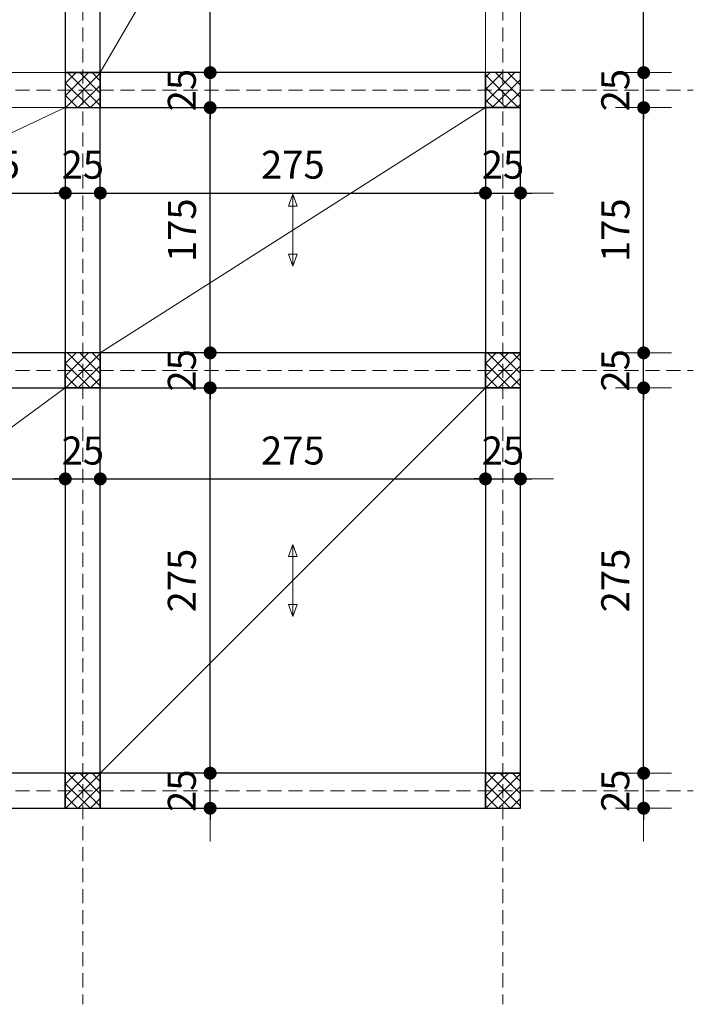
# Model space of a CAD drawing. Units: centimetres. Extents: x -1062 to 43848, y -28020 to -2513.
# Drawn here: x 33312 to 33793, y -24125 to -23422 of the extents above; entities that cross this region are included whole.
import ezdxf

# ---------------------------------------------------------------- set-up
doc = ezdxf.new("R2010")
doc.units = ezdxf.units.CM
doc.header["$MEASUREMENT"] = 0
doc.linetypes.add('DASHED', pattern=[0.75, 0.5, -0.25])
doc.layers.add('KOTE', color=1, linetype='Continuous', lineweight=9)
doc.layers.add('OSE', color=7, linetype='DASHED', lineweight=9, true_color=0xcccc00)
doc.styles.add('OZNAKE', font='CALIBRI.TTF')
doc.dimstyles.new('50', dxfattribs={"dimscale": 100, "dimtxt": 0.2, "dimasz": 0.04, "dimexe": 0, "dimexo": 0, "dimgap": 0.1, "dimtad": 1, "dimdec": 1, "dimlfac": -1, "dimrnd": 0.5, "dimzin": 12, "dimdsep": 46, "dimtxsty": 'OZNAKE', "dimblk": 'kota', "dimcen": 0.09, "dimse1": 1, "dimse2": 1, "dimclrd": 1, "dimclrt": 5, "dimadec": 0, "dimazin": 3, "dimtfac": 1, "dimtdec": 1, "dimtix": 1, "dimtmove": 2, "dimatfit": 3, "dimldrblk": 'kota', "dimfxl": 1, "dimtolj": 1, "dimtzin": 0, "dimarcsym": 0})

# ---------------------------------------------------------------- blocks, each defined once
blk = doc.blocks.new('kota')
at = {"layer": 'KOTE'}
for p, q in [((0, 5), (0, -5)), ((3.05, 0), (-5.92, 0))]:
    blk.add_line(p, q, dxfattribs=at)
at = {"layer": 'KOTE', "const_width": 1.15}
blk.add_lwpolyline([(-0.58, 0, 1), (0.58, 0, 1)], format="xyb", close=True, dxfattribs=at)
blk = doc.blocks.new('*D498')
at = {"layer": 'DEFPOINTS', "color": 0, "ltscale": 20, "transparency": 16777216}
for p in [(33369.21, -23960.19), (33447.66, -23960.19), (33369.21, -23985.19)]:
    blk.add_point(p, dxfattribs=at)
at = {"layer": 'KOTE', "color": 1, "lineweight": -2, "ltscale": 20, "transparency": 16777216}
for p, q in [((33447.66, -23956.19), (33447.66, -23952.19)), ((33447.66, -23985.19), (33447.66, -23960.19)), ((33447.66, -23989.19), (33447.66, -23993.19))]:
    blk.add_line(p, q, dxfattribs=at)
at = {"layer": 'KOTE', "color": 1, "lineweight": -2, "ltscale": 20, "transparency": 16777216, "xscale": 4, "yscale": 4, "zscale": 4}
for p, rotation in [((33447.66, -23960.19), 270), ((33447.66, -23985.19), 90)]:
    blk.add_blockref('kota', p, dxfattribs=dict(at, rotation=rotation))
at = {"layer": 'KOTE', "color": 5, "ltscale": 20, "transparency": 16777216, "insert": (33427.42, -23972.69), "char_height": 20, "attachment_point": 5, "rotation": 90, "style": 'OZNAKE'}
blk.add_mtext('\\A1;25', dxfattribs=at)
blk = doc.blocks.new('*D499')
at = {"layer": 'DEFPOINTS', "color": 0, "ltscale": 20, "transparency": 16777216}
for p in [(33369.21, -23685.19), (33447.66, -23685.19), (33369.21, -23960.19)]:
    blk.add_point(p, dxfattribs=at)
at = {"layer": 'KOTE', "color": 1, "lineweight": -2, "ltscale": 20, "transparency": 16777216}
blk.add_line((33447.66, -23956.19), (33447.66, -23689.19), dxfattribs=at)
at = {"layer": 'KOTE', "color": 1, "lineweight": -2, "ltscale": 20, "transparency": 16777216, "xscale": 4, "yscale": 4, "zscale": 4}
for p, rotation in [((33447.66, -23685.19), 90), ((33447.66, -23960.19), 270)]:
    blk.add_blockref('kota', p, dxfattribs=dict(at, rotation=rotation))
at = {"layer": 'KOTE', "color": 5, "ltscale": 20, "transparency": 16777216, "insert": (33427.42, -23822.69), "char_height": 20, "attachment_point": 5, "rotation": 90, "style": 'OZNAKE'}
blk.add_mtext('\\A1;275', dxfattribs=at)
blk = doc.blocks.new('*D500')
at = {"layer": 'DEFPOINTS', "color": 0, "ltscale": 20, "transparency": 16777216}
for p in [(33369.21, -23660.19), (33447.66, -23660.19), (33369.21, -23685.19)]:
    blk.add_point(p, dxfattribs=at)
at = {"layer": 'KOTE', "color": 1, "lineweight": -2, "ltscale": 20, "transparency": 16777216}
for p, q in [((33447.66, -23656.19), (33447.66, -23652.19)), ((33447.66, -23685.19), (33447.66, -23660.19)), ((33447.66, -23689.19), (33447.66, -23693.19))]:
    blk.add_line(p, q, dxfattribs=at)
at = {"layer": 'KOTE', "color": 1, "lineweight": -2, "ltscale": 20, "transparency": 16777216, "xscale": 4, "yscale": 4, "zscale": 4}
for p, rotation in [((33447.66, -23660.19), 270), ((33447.66, -23685.19), 90)]:
    blk.add_blockref('kota', p, dxfattribs=dict(at, rotation=rotation))
at = {"layer": 'KOTE', "color": 5, "ltscale": 20, "transparency": 16777216, "insert": (33427.42, -23672.69), "char_height": 20, "attachment_point": 5, "rotation": 90, "style": 'OZNAKE'}
blk.add_mtext('\\A1;25', dxfattribs=at)
blk = doc.blocks.new('*D501')
at = {"layer": 'DEFPOINTS', "color": 0, "ltscale": 20, "transparency": 16777216}
for p in [(33369.21, -23485.19), (33447.66, -23485.19), (33369.21, -23660.19)]:
    blk.add_point(p, dxfattribs=at)
at = {"layer": 'KOTE', "color": 1, "lineweight": -2, "ltscale": 20, "transparency": 16777216}
blk.add_line((33447.66, -23656.19), (33447.66, -23489.19), dxfattribs=at)
at = {"layer": 'KOTE', "color": 1, "lineweight": -2, "ltscale": 20, "transparency": 16777216, "xscale": 4, "yscale": 4, "zscale": 4}
for p, rotation in [((33447.66, -23485.19), 90), ((33447.66, -23660.19), 270)]:
    blk.add_blockref('kota', p, dxfattribs=dict(at, rotation=rotation))
at = {"layer": 'KOTE', "color": 5, "ltscale": 20, "transparency": 16777216, "insert": (33427.49, -23572.69), "char_height": 20, "attachment_point": 5, "rotation": 90, "style": 'OZNAKE'}
blk.add_mtext('\\A1;175', dxfattribs=at)
blk = doc.blocks.new('*D502')
at = {"layer": 'DEFPOINTS', "color": 0, "ltscale": 20, "transparency": 16777216}
for p in [(33369.21, -23460.19), (33447.66, -23460.19), (33369.21, -23485.19)]:
    blk.add_point(p, dxfattribs=at)
at = {"layer": 'KOTE', "color": 1, "lineweight": -2, "ltscale": 20, "transparency": 16777216}
for p, q in [((33447.66, -23456.19), (33447.66, -23452.19)), ((33447.66, -23485.19), (33447.66, -23460.19)), ((33447.66, -23489.19), (33447.66, -23493.19))]:
    blk.add_line(p, q, dxfattribs=at)
at = {"layer": 'KOTE', "color": 1, "lineweight": -2, "ltscale": 20, "transparency": 16777216, "xscale": 4, "yscale": 4, "zscale": 4}
for p, rotation in [((33447.66, -23460.19), 270), ((33447.66, -23485.19), 90)]:
    blk.add_blockref('kota', p, dxfattribs=dict(at, rotation=rotation))
at = {"layer": 'KOTE', "color": 5, "ltscale": 20, "transparency": 16777216, "insert": (33427.42, -23472.69), "char_height": 20, "attachment_point": 5, "rotation": 90, "style": 'OZNAKE'}
blk.add_mtext('\\A1;25', dxfattribs=at)
blk = doc.blocks.new('*D503')
at = {"layer": 'DEFPOINTS', "color": 0, "ltscale": 20, "transparency": 16777216}
for p in [(33369.21, -23210.19), (33447.66, -23210.19), (33369.21, -23460.19)]:
    blk.add_point(p, dxfattribs=at)
at = {"layer": 'KOTE', "color": 1, "lineweight": -2, "ltscale": 20, "transparency": 16777216}
blk.add_line((33447.66, -23456.19), (33447.66, -23214.19), dxfattribs=at)
at = {"layer": 'KOTE', "color": 1, "lineweight": -2, "ltscale": 20, "transparency": 16777216, "xscale": 4, "yscale": 4, "zscale": 4}
for p, rotation in [((33447.66, -23210.19), 90), ((33447.66, -23460.19), 270)]:
    blk.add_blockref('kota', p, dxfattribs=dict(at, rotation=rotation))
at = {"layer": 'KOTE', "color": 5, "ltscale": 20, "transparency": 16777216, "insert": (33427.42, -23335.19), "char_height": 20, "attachment_point": 5, "rotation": 90, "style": 'OZNAKE'}
blk.add_mtext('\\A1;250', dxfattribs=at)
blk = doc.blocks.new('*D507')
at = {"layer": 'DEFPOINTS', "color": 0, "ltscale": 20, "transparency": 16777216}
for p in [(33669.21, -23960.19), (33757.15, -23960.19), (33669.21, -23985.19)]:
    blk.add_point(p, dxfattribs=at)
at = {"layer": 'KOTE', "color": 1, "lineweight": -2, "ltscale": 20, "transparency": 16777216}
for p, q in [((33757.15, -23956.19), (33757.15, -23952.19)), ((33757.15, -23985.19), (33757.15, -23960.19)), ((33757.15, -23989.19), (33757.15, -23993.19))]:
    blk.add_line(p, q, dxfattribs=at)
at = {"layer": 'KOTE', "color": 1, "lineweight": -2, "ltscale": 20, "transparency": 16777216, "xscale": 4, "yscale": 4, "zscale": 4}
for p, rotation in [((33757.15, -23960.19), 270), ((33757.15, -23985.19), 90)]:
    blk.add_blockref('kota', p, dxfattribs=dict(at, rotation=rotation))
at = {"layer": 'KOTE', "color": 5, "ltscale": 20, "transparency": 16777216, "insert": (33736.9, -23972.69), "char_height": 20, "attachment_point": 5, "rotation": 90, "style": 'OZNAKE'}
blk.add_mtext('\\A1;25', dxfattribs=at)
blk = doc.blocks.new('*D508')
at = {"layer": 'DEFPOINTS', "color": 0, "ltscale": 20, "transparency": 16777216}
for p in [(33669.21, -23685.19), (33757.15, -23685.19), (33669.21, -23960.19)]:
    blk.add_point(p, dxfattribs=at)
at = {"layer": 'KOTE', "color": 1, "lineweight": -2, "ltscale": 20, "transparency": 16777216}
blk.add_line((33757.15, -23956.19), (33757.15, -23689.19), dxfattribs=at)
at = {"layer": 'KOTE', "color": 1, "lineweight": -2, "ltscale": 20, "transparency": 16777216, "xscale": 4, "yscale": 4, "zscale": 4}
for p, rotation in [((33757.15, -23685.19), 90), ((33757.15, -23960.19), 270)]:
    blk.add_blockref('kota', p, dxfattribs=dict(at, rotation=rotation))
at = {"layer": 'KOTE', "color": 5, "ltscale": 20, "transparency": 16777216, "insert": (33736.9, -23822.69), "char_height": 20, "attachment_point": 5, "rotation": 90, "style": 'OZNAKE'}
blk.add_mtext('\\A1;275', dxfattribs=at)
blk = doc.blocks.new('*D509')
at = {"layer": 'DEFPOINTS', "color": 0, "ltscale": 20, "transparency": 16777216}
for p in [(33669.21, -23660.19), (33757.15, -23660.19), (33669.21, -23685.19)]:
    blk.add_point(p, dxfattribs=at)
at = {"layer": 'KOTE', "color": 1, "lineweight": -2, "ltscale": 20, "transparency": 16777216}
for p, q in [((33757.15, -23656.19), (33757.15, -23652.19)), ((33757.15, -23685.19), (33757.15, -23660.19)), ((33757.15, -23689.19), (33757.15, -23693.19))]:
    blk.add_line(p, q, dxfattribs=at)
at = {"layer": 'KOTE', "color": 1, "lineweight": -2, "ltscale": 20, "transparency": 16777216, "xscale": 4, "yscale": 4, "zscale": 4}
for p, rotation in [((33757.15, -23660.19), 270), ((33757.15, -23685.19), 90)]:
    blk.add_blockref('kota', p, dxfattribs=dict(at, rotation=rotation))
at = {"layer": 'KOTE', "color": 5, "ltscale": 20, "transparency": 16777216, "insert": (33736.9, -23672.69), "char_height": 20, "attachment_point": 5, "rotation": 90, "style": 'OZNAKE'}
blk.add_mtext('\\A1;25', dxfattribs=at)
blk = doc.blocks.new('*D510')
at = {"layer": 'DEFPOINTS', "color": 0, "ltscale": 20, "transparency": 16777216}
for p in [(33669.21, -23485.19), (33757.15, -23485.19), (33669.21, -23660.19)]:
    blk.add_point(p, dxfattribs=at)
at = {"layer": 'KOTE', "color": 1, "lineweight": -2, "ltscale": 20, "transparency": 16777216}
blk.add_line((33757.15, -23656.19), (33757.15, -23489.19), dxfattribs=at)
at = {"layer": 'KOTE', "color": 1, "lineweight": -2, "ltscale": 20, "transparency": 16777216, "xscale": 4, "yscale": 4, "zscale": 4}
for p, rotation in [((33757.15, -23485.19), 90), ((33757.15, -23660.19), 270)]:
    blk.add_blockref('kota', p, dxfattribs=dict(at, rotation=rotation))
at = {"layer": 'KOTE', "color": 5, "ltscale": 20, "transparency": 16777216, "insert": (33736.98, -23572.69), "char_height": 20, "attachment_point": 5, "rotation": 90, "style": 'OZNAKE'}
blk.add_mtext('\\A1;175', dxfattribs=at)
blk = doc.blocks.new('*D511')
at = {"layer": 'DEFPOINTS', "color": 0, "ltscale": 20, "transparency": 16777216}
for p in [(33669.21, -23460.19), (33757.15, -23460.19), (33669.21, -23485.19)]:
    blk.add_point(p, dxfattribs=at)
at = {"layer": 'KOTE', "color": 1, "lineweight": -2, "ltscale": 20, "transparency": 16777216}
for p, q in [((33757.15, -23456.19), (33757.15, -23452.19)), ((33757.15, -23485.19), (33757.15, -23460.19)), ((33757.15, -23489.19), (33757.15, -23493.19))]:
    blk.add_line(p, q, dxfattribs=at)
at = {"layer": 'KOTE', "color": 1, "lineweight": -2, "ltscale": 20, "transparency": 16777216, "xscale": 4, "yscale": 4, "zscale": 4}
for p, rotation in [((33757.15, -23460.19), 270), ((33757.15, -23485.19), 90)]:
    blk.add_blockref('kota', p, dxfattribs=dict(at, rotation=rotation))
at = {"layer": 'KOTE', "color": 5, "ltscale": 20, "transparency": 16777216, "insert": (33736.9, -23472.69), "char_height": 20, "attachment_point": 5, "rotation": 90, "style": 'OZNAKE'}
blk.add_mtext('\\A1;25', dxfattribs=at)
blk = doc.blocks.new('*D512')
at = {"layer": 'DEFPOINTS', "color": 0, "ltscale": 20, "transparency": 16777216}
for p in [(33669.21, -23235.19), (33757.15, -23235.19), (33669.21, -23460.19)]:
    blk.add_point(p, dxfattribs=at)
at = {"layer": 'KOTE', "color": 1, "lineweight": -2, "ltscale": 20, "transparency": 16777216}
blk.add_line((33757.15, -23456.19), (33757.15, -23239.19), dxfattribs=at)
at = {"layer": 'KOTE', "color": 1, "lineweight": -2, "ltscale": 20, "transparency": 16777216, "xscale": 4, "yscale": 4, "zscale": 4}
for p, rotation in [((33757.15, -23235.19), 90), ((33757.15, -23460.19), 270)]:
    blk.add_blockref('kota', p, dxfattribs=dict(at, rotation=rotation))
at = {"layer": 'KOTE', "color": 5, "ltscale": 20, "transparency": 16777216, "insert": (33736.9, -23347.69), "char_height": 20, "attachment_point": 5, "rotation": 90, "style": 'OZNAKE'}
blk.add_mtext('\\A1;225', dxfattribs=at)
blk = doc.blocks.new('*D523')
at = {"layer": 'DEFPOINTS', "color": 0, "ltscale": 20, "transparency": 16777216}
for p in [(33249.21, -23485.19), (33344.21, -23485.19), (33344.21, -23546.16)]:
    blk.add_point(p, dxfattribs=at)
at = {"layer": 'KOTE', "color": 1, "lineweight": -2, "ltscale": 20, "transparency": 16777216}
blk.add_line((33253.21, -23546.16), (33340.21, -23546.16), dxfattribs=at)
at = {"layer": 'KOTE', "color": 1, "lineweight": -2, "ltscale": 20, "transparency": 16777216, "xscale": 4, "yscale": 4, "zscale": 4, "rotation": 180}
blk.add_blockref('kota', (33249.21, -23546.16), dxfattribs=at)
at = {"layer": 'KOTE', "color": 1, "lineweight": -2, "ltscale": 20, "transparency": 16777216, "xscale": 4, "yscale": 4, "zscale": 4}
blk.add_blockref('kota', (33344.21, -23546.16), dxfattribs=at)
at = {"layer": 'KOTE', "color": 5, "ltscale": 20, "transparency": 16777216, "insert": (33296.71, -23525.91), "char_height": 20, "attachment_point": 5, "style": 'OZNAKE'}
blk.add_mtext('\\A1;95', dxfattribs=at)
blk = doc.blocks.new('*D524')
at = {"layer": 'DEFPOINTS', "color": 0, "ltscale": 20, "transparency": 16777216}
for p in [(33344.21, -23485.19), (33369.21, -23485.19), (33369.21, -23546.16)]:
    blk.add_point(p, dxfattribs=at)
at = {"layer": 'KOTE', "color": 1, "lineweight": -2, "ltscale": 20, "transparency": 16777216}
for p, q in [((33340.21, -23546.16), (33336.21, -23546.16)), ((33344.21, -23546.16), (33369.21, -23546.16)), ((33373.21, -23546.16), (33377.21, -23546.16))]:
    blk.add_line(p, q, dxfattribs=at)
at = {"layer": 'KOTE', "color": 1, "lineweight": -2, "ltscale": 20, "transparency": 16777216, "xscale": 4, "yscale": 4, "zscale": 4}
blk.add_blockref('kota', (33344.21, -23546.16), dxfattribs=at)
at = {"layer": 'KOTE', "color": 1, "lineweight": -2, "ltscale": 20, "transparency": 16777216, "xscale": 4, "yscale": 4, "zscale": 4, "rotation": 180}
blk.add_blockref('kota', (33369.21, -23546.16), dxfattribs=at)
at = {"layer": 'KOTE', "color": 5, "ltscale": 20, "transparency": 16777216, "insert": (33356.71, -23525.91), "char_height": 20, "attachment_point": 5, "style": 'OZNAKE'}
blk.add_mtext('\\A1;25', dxfattribs=at)
blk = doc.blocks.new('*D525')
at = {"layer": 'DEFPOINTS', "color": 0, "ltscale": 20, "transparency": 16777216}
for p in [(33369.21, -23485.19), (33644.21, -23485.19), (33644.21, -23546.16)]:
    blk.add_point(p, dxfattribs=at)
at = {"layer": 'KOTE', "color": 1, "lineweight": -2, "ltscale": 20, "transparency": 16777216}
blk.add_line((33373.21, -23546.16), (33640.21, -23546.16), dxfattribs=at)
at = {"layer": 'KOTE', "color": 1, "lineweight": -2, "ltscale": 20, "transparency": 16777216, "xscale": 4, "yscale": 4, "zscale": 4, "rotation": 180}
blk.add_blockref('kota', (33369.21, -23546.16), dxfattribs=at)
at = {"layer": 'KOTE', "color": 1, "lineweight": -2, "ltscale": 20, "transparency": 16777216, "xscale": 4, "yscale": 4, "zscale": 4}
blk.add_blockref('kota', (33644.21, -23546.16), dxfattribs=at)
at = {"layer": 'KOTE', "color": 5, "ltscale": 20, "transparency": 16777216, "insert": (33506.71, -23525.91), "char_height": 20, "attachment_point": 5, "style": 'OZNAKE'}
blk.add_mtext('\\A1;275', dxfattribs=at)
blk = doc.blocks.new('*D526')
at = {"layer": 'DEFPOINTS', "color": 0, "ltscale": 20, "transparency": 16777216}
for p in [(33644.21, -23485.19), (33669.21, -23485.19), (33669.21, -23546.16)]:
    blk.add_point(p, dxfattribs=at)
at = {"layer": 'KOTE', "color": 1, "lineweight": -2, "ltscale": 20, "transparency": 16777216}
for p, q in [((33640.21, -23546.16), (33636.21, -23546.16)), ((33644.21, -23546.16), (33669.21, -23546.16)), ((33673.21, -23546.16), (33677.21, -23546.16))]:
    blk.add_line(p, q, dxfattribs=at)
at = {"layer": 'KOTE', "color": 1, "lineweight": -2, "ltscale": 20, "transparency": 16777216, "xscale": 4, "yscale": 4, "zscale": 4}
blk.add_blockref('kota', (33644.21, -23546.16), dxfattribs=at)
at = {"layer": 'KOTE', "color": 1, "lineweight": -2, "ltscale": 20, "transparency": 16777216, "xscale": 4, "yscale": 4, "zscale": 4, "rotation": 180}
blk.add_blockref('kota', (33669.21, -23546.16), dxfattribs=at)
at = {"layer": 'KOTE', "color": 5, "ltscale": 20, "transparency": 16777216, "insert": (33656.71, -23525.91), "char_height": 20, "attachment_point": 5, "style": 'OZNAKE'}
blk.add_mtext('\\A1;25', dxfattribs=at)
blk = doc.blocks.new('*D532')
at = {"layer": 'DEFPOINTS', "color": 0, "ltscale": 20, "transparency": 16777216}
for p in [(32969.21, -23685.19), (33344.21, -23685.19), (33344.21, -23750.14)]:
    blk.add_point(p, dxfattribs=at)
at = {"layer": 'KOTE', "color": 1, "lineweight": -2, "ltscale": 20, "transparency": 16777216}
blk.add_line((32973.21, -23750.14), (33340.21, -23750.14), dxfattribs=at)
at = {"layer": 'KOTE', "color": 1, "lineweight": -2, "ltscale": 20, "transparency": 16777216, "xscale": 4, "yscale": 4, "zscale": 4, "rotation": 180}
blk.add_blockref('kota', (32969.21, -23750.14), dxfattribs=at)
at = {"layer": 'KOTE', "color": 1, "lineweight": -2, "ltscale": 20, "transparency": 16777216, "xscale": 4, "yscale": 4, "zscale": 4}
blk.add_blockref('kota', (33344.21, -23750.14), dxfattribs=at)
at = {"layer": 'KOTE', "color": 5, "ltscale": 20, "transparency": 16777216, "insert": (33156.71, -23729.9), "char_height": 20, "attachment_point": 5, "style": 'OZNAKE'}
blk.add_mtext('\\A1;375', dxfattribs=at)
blk = doc.blocks.new('*D533')
at = {"layer": 'DEFPOINTS', "color": 0, "ltscale": 20, "transparency": 16777216}
for p in [(33344.21, -23685.19), (33369.21, -23685.19), (33369.21, -23750.14)]:
    blk.add_point(p, dxfattribs=at)
at = {"layer": 'KOTE', "color": 1, "lineweight": -2, "ltscale": 20, "transparency": 16777216}
for p, q in [((33340.21, -23750.14), (33336.21, -23750.14)), ((33344.21, -23750.14), (33369.21, -23750.14)), ((33373.21, -23750.14), (33377.21, -23750.14))]:
    blk.add_line(p, q, dxfattribs=at)
at = {"layer": 'KOTE', "color": 1, "lineweight": -2, "ltscale": 20, "transparency": 16777216, "xscale": 4, "yscale": 4, "zscale": 4}
blk.add_blockref('kota', (33344.21, -23750.14), dxfattribs=at)
at = {"layer": 'KOTE', "color": 1, "lineweight": -2, "ltscale": 20, "transparency": 16777216, "xscale": 4, "yscale": 4, "zscale": 4, "rotation": 180}
blk.add_blockref('kota', (33369.21, -23750.14), dxfattribs=at)
at = {"layer": 'KOTE', "color": 5, "ltscale": 20, "transparency": 16777216, "insert": (33356.71, -23729.9), "char_height": 20, "attachment_point": 5, "style": 'OZNAKE'}
blk.add_mtext('\\A1;25', dxfattribs=at)
blk = doc.blocks.new('*D534')
at = {"layer": 'DEFPOINTS', "color": 0, "ltscale": 20, "transparency": 16777216}
for p in [(33369.21, -23685.19), (33644.21, -23685.19), (33644.21, -23750.14)]:
    blk.add_point(p, dxfattribs=at)
at = {"layer": 'KOTE', "color": 1, "lineweight": -2, "ltscale": 20, "transparency": 16777216}
blk.add_line((33373.21, -23750.14), (33640.21, -23750.14), dxfattribs=at)
at = {"layer": 'KOTE', "color": 1, "lineweight": -2, "ltscale": 20, "transparency": 16777216, "xscale": 4, "yscale": 4, "zscale": 4, "rotation": 180}
blk.add_blockref('kota', (33369.21, -23750.14), dxfattribs=at)
at = {"layer": 'KOTE', "color": 1, "lineweight": -2, "ltscale": 20, "transparency": 16777216, "xscale": 4, "yscale": 4, "zscale": 4}
blk.add_blockref('kota', (33644.21, -23750.14), dxfattribs=at)
at = {"layer": 'KOTE', "color": 5, "ltscale": 20, "transparency": 16777216, "insert": (33506.71, -23729.9), "char_height": 20, "attachment_point": 5, "style": 'OZNAKE'}
blk.add_mtext('\\A1;275', dxfattribs=at)
blk = doc.blocks.new('*D535')
at = {"layer": 'DEFPOINTS', "color": 0, "ltscale": 20, "transparency": 16777216}
for p in [(33644.21, -23685.19), (33669.21, -23685.19), (33669.21, -23750.14)]:
    blk.add_point(p, dxfattribs=at)
at = {"layer": 'KOTE', "color": 1, "lineweight": -2, "ltscale": 20, "transparency": 16777216}
for p, q in [((33640.21, -23750.14), (33636.21, -23750.14)), ((33644.21, -23750.14), (33669.21, -23750.14)), ((33673.21, -23750.14), (33677.21, -23750.14))]:
    blk.add_line(p, q, dxfattribs=at)
at = {"layer": 'KOTE', "color": 1, "lineweight": -2, "ltscale": 20, "transparency": 16777216, "xscale": 4, "yscale": 4, "zscale": 4}
blk.add_blockref('kota', (33644.21, -23750.14), dxfattribs=at)
at = {"layer": 'KOTE', "color": 1, "lineweight": -2, "ltscale": 20, "transparency": 16777216, "xscale": 4, "yscale": 4, "zscale": 4, "rotation": 180}
blk.add_blockref('kota', (33669.21, -23750.14), dxfattribs=at)
at = {"layer": 'KOTE', "color": 5, "ltscale": 20, "transparency": 16777216, "insert": (33656.71, -23729.9), "char_height": 20, "attachment_point": 5, "style": 'OZNAKE'}
blk.add_mtext('\\A1;25', dxfattribs=at)

msp = doc.modelspace()

# ---------------------------------------------------------------- hatches: boundary and pattern name
at = {"layer": 'KOTE', "ltscale": 20}
h = msp.add_hatch(dxfattribs=at)
h.set_pattern_fill('ANSI37', color=8, scale=50)
h.set_pattern_definition([(45, (1361.0666, -500), (-4.4194174, 4.4194174), []), (135, (1361.0666, -500), (-4.4194174, -4.4194174), [])])
h.paths.add_polyline_path([(33369.21, -23460.19), (33344.21, -23460.19), (33344.21, -23485.19), (33369.21, -23485.19)])
h = msp.add_hatch(dxfattribs=at)
h.set_pattern_fill('ANSI37', color=8, scale=50)
h.paths.add_polyline_path([(33669.21, -23460.19), (33644.21, -23460.19), (33644.21, -23485.19), (33669.21, -23485.19)])
h = msp.add_hatch(dxfattribs=at)
h.set_pattern_fill('ANSI37', color=8, scale=50)
h.set_pattern_definition([(45, (1361.0666, -700), (-4.4194174, 4.4194174), []), (135, (1361.0666, -700), (-4.4194174, -4.4194174), [])])
h.paths.add_polyline_path([(33369.21, -23660.19), (33344.21, -23660.19), (33344.21, -23685.19), (33369.21, -23685.19)])
h = msp.add_hatch(dxfattribs=at)
h.set_pattern_fill('ANSI37', color=8, scale=50)
h.set_pattern_definition([(45, (1661.0666, -700), (-4.4194174, 4.4194174), []), (135, (1661.0666, -700), (-4.4194174, -4.4194174), [])])
h.paths.add_polyline_path([(33669.21, -23660.19), (33644.21, -23660.19), (33644.21, -23685.19), (33669.21, -23685.19)])
h = msp.add_hatch(dxfattribs=at)
h.set_pattern_fill('ANSI37', color=8, scale=50)
h.set_pattern_definition([(45, (1361.0666, -1000), (-4.4194174, 4.4194174), []), (135, (1361.0666, -1000), (-4.4194174, -4.4194174), [])])
h.paths.add_polyline_path([(33369.21, -23960.19), (33344.21, -23960.19), (33344.21, -23985.19), (33369.21, -23985.19)])
h = msp.add_hatch(dxfattribs=at)
h.set_pattern_fill('ANSI37', color=8, scale=50)
h.set_pattern_definition([(45, (1661.0666, -1000), (-4.4194174, 4.4194174), []), (135, (1661.0666, -1000), (-4.4194174, -4.4194174), [])])
h.paths.add_polyline_path([(33669.21, -23960.19), (33644.21, -23960.19), (33644.21, -23985.19), (33669.21, -23985.19)])

# ---------------------------------------------------------------- linework, layer by layer
for p, q in [((33344.21, -22960.19), (33344.21, -23985.19)), ((33369.21, -22960.19), (33369.21, -23985.19)), ((33644.21, -22960.19), (33644.21, -23972.69)), ((33669.21, -22960.19), (33669.21, -23972.69)), ((33369.21, -23460.19), (33644.21, -22985.19)), ((32644.21, -23460.19), (33669.21, -23460.19)), ((32644.21, -23485.19), (33669.21, -23485.19)), ((32969.21, -23660.19), (33344.21, -23485.19)), ((33369.21, -23660.19), (33644.21, -23485.19)), ((33506.71, -23547.02), (33503.55, -23555.5)), ((33506.71, -23547.02), (33506.71, -23598.35)), ((33506.71, -23547.02), (33509.87, -23555.5)), ((33503.55, -23555.5), (33506.71, -23555.5)), ((33509.87, -23555.5), (33506.71, -23555.5)), ((33506.71, -23598.35), (33503.55, -23589.87)), ((33503.55, -23589.87), (33506.71, -23589.87)), ((33506.71, -23598.35), (33509.87, -23589.87)), ((33509.87, -23589.87), (33506.71, -23589.87)), ((32644.21, -23660.19), (33669.21, -23660.19)), ((32644.21, -23685.19), (33669.21, -23685.19)), ((32969.21, -23960.19), (33344.21, -23685.19)), ((33369.21, -23960.19), (33644.21, -23685.19)), ((33506.71, -23797.02), (33503.55, -23805.5)), ((33506.71, -23797.02), (33506.71, -23848.35)), ((33506.71, -23797.02), (33509.87, -23805.5)), ((33503.55, -23805.5), (33506.71, -23805.5)), ((33509.87, -23805.5), (33506.71, -23805.5)), ((33506.71, -23848.35), (33503.55, -23839.87)), ((33503.55, -23839.87), (33506.71, -23839.87)), ((33506.71, -23848.35), (33509.87, -23839.87)), ((33509.87, -23839.87), (33506.71, -23839.87)), ((33669.21, -23960.19), (32656.71, -23960.19)), ((33669.21, -23972.69), (33669.21, -23985.19)), ((33669.21, -23985.19), (32656.71, -23985.19))]:
    msp.add_line(p, q, dxfattribs=at)
at = {"layer": 'KOTE', "color": 7, "lineweight": 30, "ltscale": 20}
for points in [[(33344.21, -23460.19), (33369.21, -23460.19), (33369.21, -23210.19), (33344.21, -23210.19)], [(33344.21, -23485.19), (33369.21, -23485.19), (33369.21, -23460.19), (33344.21, -23460.19)], [(33344.21, -23685.19), (33369.21, -23685.19), (33369.21, -23460.19), (33344.21, -23460.19)], [(33369.21, -23485.19), (33644.21, -23485.19), (33644.21, -23460.19), (33369.21, -23460.19)], [(33644.21, -23485.19), (33669.21, -23485.19), (33669.21, -23460.19), (33644.21, -23460.19)], [(33644.21, -23485.19), (33669.21, -23485.19), (33669.21, -23460.19), (33644.21, -23460.19)], [(33644.21, -23660.19), (33669.21, -23660.19), (33669.21, -23485.19), (33644.21, -23485.19)], [(32969.21, -23685.19), (33344.21, -23685.19), (33344.21, -23660.19), (32969.21, -23660.19)], [(33344.21, -23685.19), (33369.21, -23685.19), (33369.21, -23660.19), (33344.21, -23660.19)], [(33369.21, -23685.19), (33644.21, -23685.19), (33644.21, -23660.19), (33369.21, -23660.19)], [(33644.21, -23685.19), (33669.21, -23685.19), (33669.21, -23660.19), (33644.21, -23660.19)], [(33344.21, -23960.19), (33369.21, -23960.19), (33369.21, -23685.19), (33344.21, -23685.19)], [(33644.21, -23960.19), (33669.21, -23960.19), (33669.21, -23685.19), (33644.21, -23685.19)], [(32969.21, -23985.19), (33344.21, -23985.19), (33344.21, -23960.19), (32969.21, -23960.19)], [(33344.21, -23985.19), (33369.21, -23985.19), (33369.21, -23960.19), (33344.21, -23960.19)], [(33369.21, -23985.19), (33644.21, -23985.19), (33644.21, -23960.19), (33369.21, -23960.19)], [(33644.21, -23985.19), (33669.21, -23985.19), (33669.21, -23960.19), (33644.21, -23960.19)]]:
    msp.add_lwpolyline(points, close=True, dxfattribs=at)
at = {"layer": 'KOTE', "color": 7, "ltscale": 20}
for points in [[(33344.21, -23485.19), (33369.21, -23485.19), (33369.21, -23460.19), (33344.21, -23460.19)], [(33344.21, -23685.19), (33369.21, -23685.19), (33369.21, -23660.19), (33344.21, -23660.19)], [(33644.21, -23685.19), (33669.21, -23685.19), (33669.21, -23660.19), (33644.21, -23660.19)], [(33344.21, -23985.19), (33369.21, -23985.19), (33369.21, -23960.19), (33344.21, -23960.19)], [(33644.21, -23985.19), (33669.21, -23985.19), (33669.21, -23960.19), (33644.21, -23960.19)]]:
    msp.add_lwpolyline(points, close=True, dxfattribs=at)
at = {"layer": 'OSE', "ltscale": 20}
for p, q in [((33356.71, -22873), (33356.71, -24125.11)), ((33656.71, -22873), (33656.71, -24125.11)), ((32558.57, -23472.69), (33792.61, -23472.69)), ((32558.57, -23672.69), (33792.61, -23672.69)), ((32558.57, -23972.69), (33792.61, -23972.69))]:
    msp.add_line(p, q, dxfattribs=at)

# ---------------------------------------------------------------- dimensions: what is measured, and where the dimension line sits
at = {"layer": 'KOTE', "ltscale": 20}
for base, p1, p2, picture, middle in [((33447.66, -23210.19), (33369.21, -23460.19), (33369.21, -23210.19), '*D503', (33427.42, -23335.19)), ((33757.15, -23235.19), (33669.21, -23460.19), (33669.21, -23235.19), '*D512', (33736.9, -23347.69)), ((33447.66, -23460.19), (33369.21, -23485.19), (33369.21, -23460.19), '*D502', (33427.42, -23472.69)), ((33757.15, -23460.19), (33669.21, -23485.19), (33669.21, -23460.19), '*D511', (33736.9, -23472.69)), ((33447.66, -23485.19), (33369.21, -23660.19), (33369.21, -23485.19), '*D501', (33427.49, -23572.69)), ((33757.15, -23485.19), (33669.21, -23660.19), (33669.21, -23485.19), '*D510', (33736.98, -23572.69)), ((33447.66, -23660.19), (33369.21, -23685.19), (33369.21, -23660.19), '*D500', (33427.42, -23672.69)), ((33757.15, -23660.19), (33669.21, -23685.19), (33669.21, -23660.19), '*D509', (33736.9, -23672.69)), ((33447.66, -23685.19), (33369.21, -23960.19), (33369.21, -23685.19), '*D499', (33427.42, -23822.69)), ((33757.15, -23685.19), (33669.21, -23960.19), (33669.21, -23685.19), '*D508', (33736.9, -23822.69)), ((33447.66, -23960.19), (33369.21, -23985.19), (33369.21, -23960.19), '*D498', (33427.42, -23972.69)), ((33757.15, -23960.19), (33669.21, -23985.19), (33669.21, -23960.19), '*D507', (33736.9, -23972.69))]:
    dim = msp.add_linear_dim(base=base, p1=p1, p2=p2, angle=90, dimstyle='50', dxfattribs=at)
    dim.commit()
    dim.dimension.update_dxf_attribs({"geometry": picture, "text_midpoint": middle})
for base, p1, p2, picture, middle in [((33344.21, -23546.16), (33249.21, -23485.19), (33344.21, -23485.19), '*D523', (33296.71, -23525.91)), ((33369.21, -23546.16), (33344.21, -23485.19), (33369.21, -23485.19), '*D524', (33356.71, -23525.91)), ((33644.21, -23546.16), (33369.21, -23485.19), (33644.21, -23485.19), '*D525', (33506.71, -23525.91)), ((33669.21, -23546.16), (33644.21, -23485.19), (33669.21, -23485.19), '*D526', (33656.71, -23525.91)), ((33344.21, -23750.14), (32969.21, -23685.19), (33344.21, -23685.19), '*D532', (33156.71, -23729.9)), ((33369.21, -23750.14), (33344.21, -23685.19), (33369.21, -23685.19), '*D533', (33356.71, -23729.9)), ((33644.21, -23750.14), (33369.21, -23685.19), (33644.21, -23685.19), '*D534', (33506.71, -23729.9)), ((33669.21, -23750.14), (33644.21, -23685.19), (33669.21, -23685.19), '*D535', (33656.71, -23729.9))]:
    dim = msp.add_linear_dim(base=base, p1=p1, p2=p2, dimstyle='50', dxfattribs=at)
    dim.commit()
    dim.dimension.update_dxf_attribs({"geometry": picture, "text_midpoint": middle})

doc.saveas('drawing.dxf')
